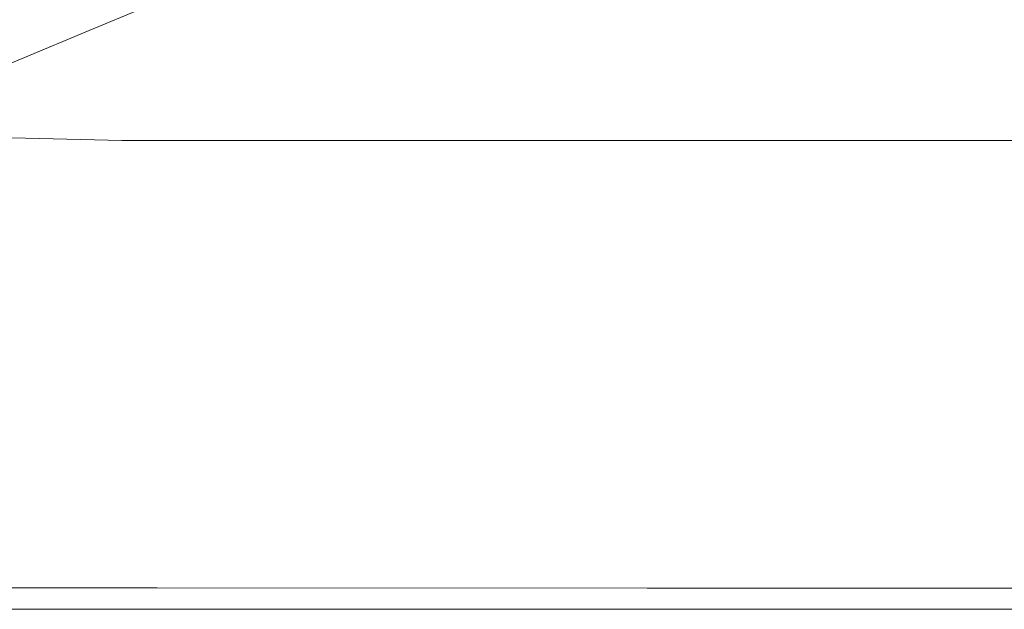
# Model space of a CAD drawing. Extents: x -971 to 927, y -857 to 339.
# Drawn here: x -873 to -695, y -857 to -751 of the extents above; entities that cross this region are included whole.
import ezdxf

# ---------------------------------------------------------------- set-up
doc = ezdxf.new("R2010")
doc.units = 0
doc.header["$LTSCALE"] = 500
doc.header["$MEASUREMENT"] = 0
doc.layers.add('EXC-CERAMIKA', color=7, linetype='Continuous')

msp = doc.modelspace()

# ---------------------------------------------------------------- linework, layer by layer
at = {"layer": 'EXC-CERAMIKA', "lineweight": 0}
for points, invisible_edges in [([(-860.81, -753.58, -43.01), (-854.86, -741.54, -56.9), (-865.44, -746.95, -43.5), (-860.81, -753.58, -43.01)], 15), ([(-854.86, -741.54, -56.9), (-860.81, -753.58, -43.01), (-849.86, -749.06, -56.4), (-854.86, -741.54, -56.9)], 13), ([(-865.44, -746.95, -43.5), (-878.52, -743, -30.45), (-875.87, -752.32, -30.25), (-865.44, -746.95, -43.5)], 15), ([(-836.93, -753.05, -55.82), (-839.99, -745.06, -68.38), (-849.86, -749.06, -56.4), (-836.93, -753.05, -55.82)], 15), ([(-839.99, -745.06, -68.38), (-836.93, -753.05, -55.82), (-826.58, -749.37, -68.09), (-839.99, -745.06, -68.38)], 15), ([(-871.46, -758.02, -29.91), (-865.44, -746.95, -43.5), (-875.87, -752.32, -30.25), (-871.46, -758.02, -29.91)], 15), ([(-865.44, -746.95, -43.5), (-871.46, -758.02, -29.91), (-860.81, -753.58, -43.01), (-865.44, -746.95, -43.5)], 13), ([(-848.12, -757.08, -42.45), (-849.86, -749.06, -56.4), (-860.81, -753.58, -43.01), (-848.12, -757.08, -42.45)], 15), ([(-849.86, -749.06, -56.4), (-848.12, -757.08, -42.45), (-836.93, -753.05, -55.82), (-849.86, -749.06, -56.4)], 15), ([(-810.11, -754.63, -55.3), (-826.58, -749.37, -68.09), (-836.93, -753.05, -55.82), (-810.11, -754.63, -55.3)], 15), ([(-826.58, -749.37, -68.09), (-810.11, -754.63, -55.3), (-799.67, -751.05, -67.86), (-826.58, -749.37, -68.09)], 15), ([(-675.61, -748.3, -79.13), (-753.62, -751.33, -67.75), (-682.81, -751.45, -67.84), (-675.61, -748.3, -79.13)], 15), ([(-763.47, -754.93, -54.96), (-799.67, -751.05, -67.86), (-810.11, -754.63, -55.3), (-763.47, -754.93, -54.96)], 15), ([(-799.67, -751.05, -67.86), (-763.47, -754.93, -54.96), (-753.62, -751.33, -67.75), (-799.67, -751.05, -67.86)], 15), ([(-763.47, -754.93, -54.96), (-682.81, -751.45, -67.84), (-753.62, -751.33, -67.75), (-763.47, -754.93, -54.96)], 15), ([(-682.81, -751.45, -67.84), (-763.47, -754.93, -54.96), (-691.07, -755.06, -54.93), (-682.81, -751.45, -67.84)], 15), ([(-875.87, -752.32, -30.25), (-880.45, -761.79, -18.79), (-871.46, -758.02, -29.91), (-875.87, -752.32, -30.25)], 13), ([(-821.15, -758.46, -41.95), (-836.93, -753.05, -55.82), (-848.12, -757.08, -42.45), (-821.15, -758.46, -41.95)], 15), ([(-836.93, -753.05, -55.82), (-821.15, -758.46, -41.95), (-810.11, -754.63, -55.3), (-836.93, -753.05, -55.82)], 15), ([(-858.85, -760.99, -29.54), (-860.81, -753.58, -43.01), (-871.46, -758.02, -29.91), (-858.85, -760.99, -29.54)], 15), ([(-860.81, -753.58, -43.01), (-858.85, -760.99, -29.54), (-848.12, -757.08, -42.45), (-860.81, -753.58, -43.01)], 15), ([(-773.7, -758.69, -41.63), (-810.11, -754.63, -55.3), (-821.15, -758.46, -41.95), (-773.7, -758.69, -41.63)], 15), ([(-810.11, -754.63, -55.3), (-773.7, -758.69, -41.63), (-763.47, -754.93, -54.96), (-810.11, -754.63, -55.3)], 15), ([(-773.7, -758.69, -41.63), (-691.07, -755.06, -54.93), (-763.47, -754.93, -54.96), (-773.7, -758.69, -41.63)], 15), ([(-691.07, -755.06, -54.93), (-773.7, -758.69, -41.63), (-699.55, -758.78, -41.63), (-691.07, -755.06, -54.93)], 15), ([(-699.55, -758.78, -41.63), (-603.45, -755.08, -55.1), (-691.07, -755.06, -54.93), (-699.55, -758.78, -41.63)], 15), ([(-603.45, -755.08, -55.1), (-699.55, -758.78, -41.63), (-609.7, -758.78, -41.82), (-603.45, -755.08, -55.1)], 15), ([(-867.83, -764.3, -18.64), (-871.46, -758.02, -29.91), (-880.45, -761.79, -18.79), (-867.83, -764.3, -18.64)], 15), ([(-871.46, -758.02, -29.91), (-867.83, -764.3, -18.64), (-858.85, -760.99, -29.54), (-871.46, -758.02, -29.91)], 15), ([(-831.6, -762.11, -29.22), (-848.12, -757.08, -42.45), (-858.85, -760.99, -29.54), (-831.6, -762.11, -29.22)], 15), ([(-848.12, -757.08, -42.45), (-831.6, -762.11, -29.22), (-821.15, -758.46, -41.95), (-848.12, -757.08, -42.45)], 15), ([(-783.28, -762.25, -29.06), (-821.15, -758.46, -41.95), (-831.6, -762.11, -29.22), (-783.28, -762.25, -29.06)], 15), ([(-821.15, -758.46, -41.95), (-783.28, -762.25, -29.06), (-773.7, -758.69, -41.63), (-821.15, -758.46, -41.95)], 15), ([(-783.28, -762.25, -29.06), (-699.55, -758.78, -41.63), (-773.7, -758.69, -41.63), (-783.28, -762.25, -29.06)], 15), ([(-699.55, -758.78, -41.63), (-783.28, -762.25, -29.06), (-707.45, -762.28, -29.16), (-699.55, -758.78, -41.63)], 15), ([(-609.7, -758.78, -41.82), (-707.45, -762.28, -29.16), (-615.48, -762.24, -29.41), (-609.7, -758.78, -41.82)], 15), ([(-707.45, -762.28, -29.16), (-609.7, -758.78, -41.82), (-699.55, -758.78, -41.63), (-707.45, -762.28, -29.16)], 15), ([(-880.45, -761.79, -18.79), (-873.76, -766.52, -11.31), (-867.83, -764.3, -18.64), (-880.45, -761.79, -18.79)], 15), ([(-840.27, -765.19, -18.54), (-858.85, -760.99, -29.54), (-867.83, -764.3, -18.64), (-840.27, -765.19, -18.54)], 15), ([(-858.85, -760.99, -29.54), (-840.27, -765.19, -18.54), (-831.6, -762.11, -29.22), (-858.85, -760.99, -29.54)], 15), ([(-791.18, -765.23, -18.56), (-831.6, -762.11, -29.22), (-840.27, -765.19, -18.54), (-791.18, -765.23, -18.56)], 15), ([(-831.6, -762.11, -29.22), (-791.18, -765.23, -18.56), (-783.28, -762.25, -29.06), (-831.6, -762.11, -29.22)], 15), ([(-791.18, -765.23, -18.56), (-707.45, -762.28, -29.16), (-783.28, -762.25, -29.06), (-791.18, -765.23, -18.56)], 15), ([(-707.45, -762.28, -29.16), (-791.18, -765.23, -18.56), (-713.93, -765.21, -18.75), (-707.45, -762.28, -29.16)], 15), ([(-615.48, -762.24, -29.41), (-713.93, -765.21, -18.75), (-620.22, -765.15, -19.04), (-615.48, -762.24, -29.41)], 15), ([(-713.93, -765.21, -18.75), (-615.48, -762.24, -29.41), (-707.45, -762.28, -29.16), (-713.93, -765.21, -18.75)], 15), ([(-845.98, -767.28, -11.33), (-867.83, -764.3, -18.64), (-873.76, -766.52, -11.31), (-845.98, -767.28, -11.33)], 15), ([(-867.83, -764.3, -18.64), (-845.98, -767.28, -11.33), (-840.27, -765.19, -18.54), (-867.83, -764.3, -18.64)], 15), ([(-796.36, -767.27, -11.43), (-840.27, -765.19, -18.54), (-845.98, -767.28, -11.33), (-796.36, -767.27, -11.43)], 15), ([(-840.27, -765.19, -18.54), (-796.36, -767.27, -11.43), (-791.18, -765.23, -18.56), (-840.27, -765.19, -18.54)], 15), ([(-796.36, -767.27, -11.43), (-713.93, -765.21, -18.75), (-791.18, -765.23, -18.56), (-796.36, -767.27, -11.43)], 15), ([(-713.93, -765.21, -18.75), (-796.36, -767.27, -11.43), (-718.18, -767.23, -11.64), (-713.93, -765.21, -18.75)], 15), ([(-718.18, -767.23, -11.64), (-620.22, -765.15, -19.04), (-713.93, -765.21, -18.75), (-718.18, -767.23, -11.64)], 15), ([(-620.22, -765.15, -19.04), (-718.18, -767.23, -11.64), (-623.31, -767.16, -11.9), (-620.22, -765.15, -19.04)], 15), ([(-849.61, -768.93, -6.81), (-873.76, -766.52, -11.31), (-877.56, -768.24, -6.75), (-849.61, -768.93, -6.81)], 15), ([(-873.76, -766.52, -11.31), (-849.61, -768.93, -6.81), (-845.98, -767.28, -11.33), (-873.76, -766.52, -11.31)], 15), ([(-799.63, -768.91, -6.92), (-845.98, -767.28, -11.33), (-849.61, -768.93, -6.81), (-799.63, -768.91, -6.92)], 15), ([(-845.98, -767.28, -11.33), (-799.63, -768.91, -6.92), (-796.36, -767.27, -11.43), (-845.98, -767.28, -11.33)], 15), ([(-799.63, -768.91, -6.92), (-718.18, -767.23, -11.64), (-796.36, -767.27, -11.43), (-799.63, -768.91, -6.92)], 15), ([(-718.18, -767.23, -11.64), (-799.63, -768.91, -6.92), (-720.85, -768.86, -7.1), (-718.18, -767.23, -11.64)], 15), ([(-720.85, -768.86, -7.1), (-623.31, -767.16, -11.9), (-718.18, -767.23, -11.64), (-720.85, -768.86, -7.1)], 15), ([(-623.31, -767.16, -11.9), (-720.85, -768.86, -7.1), (-625.26, -768.81, -7.31), (-623.31, -767.16, -11.9)], 15), ([(-852.06, -770.7, -4.23), (-877.56, -768.24, -6.75), (-880.16, -770.02, -4.18), (-852.06, -770.7, -4.23)], 15), ([(-877.56, -768.24, -6.75), (-852.06, -770.7, -4.23), (-849.61, -768.93, -6.81), (-877.56, -768.24, -6.75)], 15), ([(-801.82, -770.68, -4.31), (-849.61, -768.93, -6.81), (-852.06, -770.7, -4.23), (-801.82, -770.68, -4.31)], 15), ([(-849.61, -768.93, -6.81), (-801.82, -770.68, -4.31), (-799.63, -768.91, -6.92), (-849.61, -768.93, -6.81)], 15), ([(-720.85, -768.86, -7.1), (-801.82, -770.68, -4.31), (-722.62, -770.65, -4.43), (-720.85, -768.86, -7.1)], 15), ([(-801.82, -770.68, -4.31), (-720.85, -768.86, -7.1), (-799.63, -768.91, -6.92), (-801.82, -770.68, -4.31)], 15), ([(-625.26, -768.81, -7.31), (-722.62, -770.65, -4.43), (-626.54, -770.61, -4.57), (-625.26, -768.81, -7.31)], 15), ([(-722.62, -770.65, -4.43), (-625.26, -768.81, -7.31), (-720.85, -768.86, -7.1), (-722.62, -770.65, -4.43)], 15), ([(-854.22, -773.13, -2.82), (-880.16, -770.02, -4.18), (-882.48, -772.43, -2.79), (-854.22, -773.13, -2.82)], 15), ([(-880.16, -770.02, -4.18), (-854.22, -773.13, -2.82), (-852.06, -770.7, -4.23), (-880.16, -770.02, -4.18)], 15), ([(-803.72, -773.12, -2.86), (-852.06, -770.7, -4.23), (-854.22, -773.13, -2.82), (-803.72, -773.12, -2.86)], 15), ([(-852.06, -770.7, -4.23), (-803.72, -773.12, -2.86), (-801.82, -770.68, -4.31), (-852.06, -770.7, -4.23)], 15), ([(-722.62, -770.65, -4.43), (-803.72, -773.12, -2.86), (-724.15, -773.1, -2.92), (-722.62, -770.65, -4.43)], 13), ([(-803.72, -773.12, -2.86), (-722.62, -770.65, -4.43), (-801.82, -770.68, -4.31), (-803.72, -773.12, -2.86)], 15), ([(-626.54, -770.61, -4.57), (-724.15, -773.1, -2.92), (-627.64, -773.08, -2.99), (-626.54, -770.61, -4.57)], 13), ([(-724.15, -773.1, -2.92), (-626.54, -770.61, -4.57), (-722.62, -770.65, -4.43), (-724.15, -773.1, -2.92)], 15), ([(-885.45, -776.07, -1.8), (-854.22, -773.13, -2.82), (-882.48, -772.43, -2.79), (-885.45, -776.07, -1.8)], 13), ([(-854.22, -773.13, -2.82), (-885.45, -776.07, -1.8), (-856.98, -776.77, -1.82), (-854.22, -773.13, -2.82)], 15), ([(-856.98, -776.77, -1.82), (-803.72, -773.12, -2.86), (-854.22, -773.13, -2.82), (-856.98, -776.77, -1.82)], 13), ([(-803.72, -773.12, -2.86), (-856.98, -776.77, -1.82), (-806.15, -776.77, -1.83), (-803.72, -773.12, -2.86)], 15), ([(-726.1, -776.76, -1.86), (-803.72, -773.12, -2.86), (-806.15, -776.77, -1.83), (-726.1, -776.76, -1.86)], 15), ([(-803.72, -773.12, -2.86), (-726.1, -776.76, -1.86), (-724.15, -773.1, -2.92), (-803.72, -773.12, -2.86)], 15), ([(-629.05, -776.75, -1.88), (-724.15, -773.1, -2.92), (-726.1, -776.76, -1.86), (-629.05, -776.75, -1.88)], 15), ([(-724.15, -773.1, -2.92), (-629.05, -776.75, -1.88), (-627.64, -773.08, -2.99), (-724.15, -773.1, -2.92)], 15), ([(-889.28, -781.16, -1.07), (-856.98, -776.77, -1.82), (-885.45, -776.07, -1.8), (-889.28, -781.16, -1.07)], 15), ([(-856.98, -776.77, -1.82), (-889.28, -781.16, -1.07), (-860.53, -781.88, -1.08), (-856.98, -776.77, -1.82)], 15), ([(-860.53, -781.88, -1.08), (-806.15, -776.77, -1.83), (-856.98, -776.77, -1.82), (-860.53, -781.88, -1.08)], 15), ([(-806.15, -776.77, -1.83), (-860.53, -781.88, -1.08), (-809.28, -781.88, -1.08), (-806.15, -776.77, -1.83)], 15), ([(-728.62, -781.88, -1.09), (-806.15, -776.77, -1.83), (-809.28, -781.88, -1.08), (-728.62, -781.88, -1.09)], 15), ([(-806.15, -776.77, -1.83), (-728.62, -781.88, -1.09), (-726.1, -776.76, -1.86), (-806.15, -776.77, -1.83)], 15), ([(-630.87, -781.88, -1.09), (-726.1, -776.76, -1.86), (-728.62, -781.88, -1.09), (-630.87, -781.88, -1.09)], 15), ([(-726.1, -776.76, -1.86), (-630.87, -781.88, -1.09), (-629.05, -776.75, -1.88), (-726.1, -776.76, -1.86)], 15), ([(-894.19, -787.98, -0.46), (-860.53, -781.88, -1.08), (-889.28, -781.16, -1.07), (-894.19, -787.98, -0.46)], 15), ([(-860.53, -781.88, -1.08), (-894.19, -787.98, -0.46), (-865.09, -788.72, -0.46), (-860.53, -781.88, -1.08)], 15), ([(-809.28, -781.88, -1.08), (-865.09, -788.72, -0.46), (-813.3, -788.72, -0.46), (-809.28, -781.88, -1.08)], 15), ([(-865.09, -788.72, -0.46), (-809.28, -781.88, -1.08), (-860.53, -781.88, -1.08), (-865.09, -788.72, -0.46)], 15), ([(-731.85, -788.73, -0.46), (-809.28, -781.88, -1.08), (-813.3, -788.72, -0.46), (-731.85, -788.73, -0.46)], 15), ([(-809.28, -781.88, -1.08), (-731.85, -788.73, -0.46), (-728.62, -781.88, -1.09), (-809.28, -781.88, -1.08)], 15), ([(-633.19, -788.73, -0.46), (-728.62, -781.88, -1.09), (-731.85, -788.73, -0.46), (-633.19, -788.73, -0.46)], 15), ([(-728.62, -781.88, -1.09), (-633.19, -788.73, -0.46), (-630.87, -781.88, -1.09), (-728.62, -781.88, -1.09)], 15), ([(-900.38, -796.78, 0.17), (-865.09, -788.72, -0.46), (-894.19, -787.98, -0.46), (-900.38, -796.78, 0.17)], 15), ([(-865.09, -788.72, -0.46), (-900.38, -796.78, 0.17), (-870.85, -797.54, 0.17), (-865.09, -788.72, -0.46)], 15), ([(-870.85, -797.54, 0.17), (-813.3, -788.72, -0.46), (-865.09, -788.72, -0.46), (-870.85, -797.54, 0.17)], 15), ([(-813.3, -788.72, -0.46), (-870.85, -797.54, 0.17), (-818.38, -797.55, 0.17), (-813.3, -788.72, -0.46)], 15), ([(-735.92, -797.56, 0.18), (-813.3, -788.72, -0.46), (-818.38, -797.55, 0.17), (-735.92, -797.56, 0.18)], 15), ([(-813.3, -788.72, -0.46), (-735.92, -797.56, 0.18), (-731.85, -788.73, -0.46), (-813.3, -788.72, -0.46)], 15), ([(-636.14, -797.58, 0.18), (-731.85, -788.73, -0.46), (-735.92, -797.56, 0.18), (-636.14, -797.58, 0.18)], 15), ([(-731.85, -788.73, -0.46), (-636.14, -797.58, 0.18), (-633.19, -788.73, -0.46), (-731.85, -788.73, -0.46)], 15), ([(-900.38, -796.78, 0.17), (-878.02, -808.59, 0.96), (-870.85, -797.54, 0.17), (-900.38, -796.78, 0.17)], 15), ([(-824.69, -808.61, 0.96), (-870.85, -797.54, 0.17), (-878.02, -808.59, 0.96), (-824.69, -808.61, 0.96)], 15), ([(-870.85, -797.54, 0.17), (-824.69, -808.61, 0.96), (-818.38, -797.55, 0.17), (-870.85, -797.54, 0.17)], 15), ([(-741, -808.64, 0.97), (-818.38, -797.55, 0.17), (-824.69, -808.61, 0.96), (-741, -808.64, 0.97)], 15), ([(-818.38, -797.55, 0.17), (-741, -808.64, 0.97), (-735.92, -797.56, 0.18), (-818.38, -797.55, 0.17)], 15), ([(-639.79, -808.67, 0.98), (-735.92, -797.56, 0.18), (-741, -808.64, 0.97), (-639.79, -808.67, 0.98)], 15), ([(-735.92, -797.56, 0.18), (-639.79, -808.67, 0.98), (-636.14, -797.58, 0.18), (-735.92, -797.56, 0.18)], 15), ([(-831.41, -820.51, 1.81), (-878.02, -808.59, 0.96), (-885.65, -820.48, 1.8), (-831.41, -820.51, 1.81)], 15), ([(-878.02, -808.59, 0.96), (-831.41, -820.51, 1.81), (-824.69, -808.61, 0.96), (-878.02, -808.59, 0.96)], 15), ([(-746.4, -820.56, 1.81), (-824.69, -808.61, 0.96), (-831.41, -820.51, 1.81), (-746.4, -820.56, 1.81)], 15), ([(-824.69, -808.61, 0.96), (-746.4, -820.56, 1.81), (-741, -808.64, 0.97), (-824.69, -808.61, 0.96)], 15), ([(-643.69, -820.6, 1.82), (-741, -808.64, 0.97), (-746.4, -820.56, 1.81), (-643.69, -820.6, 1.82)], 15), ([(-741, -808.64, 0.97), (-643.69, -820.6, 1.82), (-639.79, -808.67, 0.98), (-741, -808.64, 0.97)], 15), ([(-837.73, -831.83, 2.58), (-885.65, -820.48, 1.8), (-892.83, -831.79, 2.57), (-837.73, -831.83, 2.58)], 15), ([(-885.65, -820.48, 1.8), (-837.73, -831.83, 2.58), (-831.41, -820.51, 1.81), (-885.65, -820.48, 1.8)], 15), ([(-751.48, -831.89, 2.6), (-831.41, -820.51, 1.81), (-837.73, -831.83, 2.58), (-751.48, -831.89, 2.6)], 15), ([(-831.41, -820.51, 1.81), (-751.48, -831.89, 2.6), (-746.4, -820.56, 1.81), (-831.41, -820.51, 1.81)], 15), ([(-647.35, -831.96, 2.61), (-746.4, -820.56, 1.81), (-751.48, -831.89, 2.6), (-647.35, -831.96, 2.61)], 15), ([(-746.4, -820.56, 1.81), (-647.35, -831.96, 2.61), (-643.69, -820.6, 1.82), (-746.4, -820.56, 1.81)], 15), ([(-842.83, -841.17, 3.19), (-892.83, -831.79, 2.57), (-898.61, -841.12, 3.18), (-842.83, -841.17, 3.19)], 15), ([(-892.83, -831.79, 2.57), (-842.83, -841.17, 3.19), (-837.73, -831.83, 2.58), (-892.83, -831.79, 2.57)], 15), ([(-755.58, -841.24, 3.21), (-837.73, -831.83, 2.58), (-842.83, -841.17, 3.19), (-755.58, -841.24, 3.21)], 15), ([(-837.73, -831.83, 2.58), (-755.58, -841.24, 3.21), (-751.48, -831.89, 2.6), (-837.73, -831.83, 2.58)], 15), ([(-650.3, -841.32, 3.23), (-751.48, -831.89, 2.6), (-755.58, -841.24, 3.21), (-650.3, -841.32, 3.23)], 15), ([(-751.48, -831.89, 2.6), (-650.3, -841.32, 3.23), (-647.35, -831.96, 2.61), (-751.48, -831.89, 2.6)], 15), ([(-845.88, -847.12, 3.51), (-898.61, -841.12, 3.18), (-902.07, -847.07, 3.49), (-845.88, -847.12, 3.51)], 15), ([(-898.61, -841.12, 3.18), (-845.88, -847.12, 3.51), (-842.83, -841.17, 3.19), (-898.61, -841.12, 3.18)], 15), ([(-845.88, -847.12, 3.51), (-755.58, -841.24, 3.21), (-842.83, -841.17, 3.19), (-845.88, -847.12, 3.51)], 15), ([(-755.58, -841.24, 3.21), (-845.88, -847.12, 3.51), (-758.03, -847.19, 3.53), (-755.58, -841.24, 3.21)], 15), ([(-758.03, -847.19, 3.53), (-650.3, -841.32, 3.23), (-755.58, -841.24, 3.21), (-758.03, -847.19, 3.53)], 15), ([(-650.3, -841.32, 3.23), (-758.03, -847.19, 3.53), (-652.07, -847.27, 3.56), (-650.3, -841.32, 3.23)], 15), ([(-847.4, -850.5, 3.6), (-902.07, -847.07, 3.49), (-903.8, -850.46, 3.58), (-847.4, -850.5, 3.6)], 15), ([(-902.07, -847.07, 3.49), (-847.4, -850.5, 3.6), (-845.88, -847.12, 3.51), (-902.07, -847.07, 3.49)], 15), ([(-847.4, -850.5, 3.6), (-758.03, -847.19, 3.53), (-845.88, -847.12, 3.51), (-847.4, -850.5, 3.6)], 15), ([(-758.03, -847.19, 3.53), (-847.4, -850.5, 3.6), (-759.25, -850.57, 3.63), (-758.03, -847.19, 3.53)], 15), ([(-759.25, -850.57, 3.63), (-652.07, -847.27, 3.56), (-758.03, -847.19, 3.53), (-759.25, -850.57, 3.63)], 15), ([(-652.07, -847.27, 3.56), (-759.25, -850.57, 3.63), (-652.95, -850.65, 3.67), (-652.07, -847.27, 3.56)], 15), ([(-847.9, -852.16, 3.53), (-903.8, -850.46, 3.58), (-904.36, -852.12, 3.5), (-847.9, -852.16, 3.53)], 15), ([(-903.8, -850.46, 3.58), (-847.9, -852.16, 3.53), (-847.4, -850.5, 3.6), (-903.8, -850.46, 3.58)], 15), ([(-847.9, -852.16, 3.53), (-759.25, -850.57, 3.63), (-847.4, -850.5, 3.6), (-847.9, -852.16, 3.53)], 15), ([(-759.25, -850.57, 3.63), (-847.9, -852.16, 3.53), (-759.65, -852.22, 3.56), (-759.25, -850.57, 3.63)], 15), ([(-759.65, -852.22, 3.56), (-652.95, -850.65, 3.67), (-759.25, -850.57, 3.63), (-759.65, -852.22, 3.56)], 15), ([(-652.95, -850.65, 3.67), (-759.65, -852.22, 3.56), (-653.24, -852.29, 3.6), (-652.95, -850.65, 3.67)], 15), ([(-904.36, -852.12, 3.5), (-847.88, -852.93, 3.33), (-847.9, -852.16, 3.53), (-904.36, -852.12, 3.5)], 15), ([(-847.88, -852.93, 3.33), (-904.36, -852.12, 3.5), (-904.35, -852.89, 3.3), (-847.88, -852.93, 3.33)], 15), ([(-847.88, -852.93, 3.33), (-759.65, -852.22, 3.56), (-847.9, -852.16, 3.53), (-847.88, -852.93, 3.33)], 15), ([(-759.65, -852.22, 3.56), (-847.88, -852.93, 3.33), (-759.64, -852.98, 3.37), (-759.65, -852.22, 3.56)], 15), ([(-759.64, -852.98, 3.37), (-653.24, -852.29, 3.6), (-759.65, -852.22, 3.56), (-759.64, -852.98, 3.37)], 15), ([(-653.24, -852.29, 3.6), (-759.64, -852.98, 3.37), (-653.23, -853.04, 3.42), (-653.24, -852.29, 3.6)], 15), ([(-904.35, -852.89, 3.3), (-847.87, -853.63, 3.08), (-847.88, -852.93, 3.33), (-904.35, -852.89, 3.3)], 15), ([(-847.87, -853.63, 3.08), (-904.35, -852.89, 3.3), (-904.34, -853.6, 3.05), (-847.87, -853.63, 3.08)], 11), ([(-904.34, -853.6, 3.05), (-847.87, -854.27, 2.77), (-847.87, -853.63, 3.08), (-904.34, -853.6, 3.05)], 15), ([(-847.87, -854.27, 2.77), (-904.34, -853.6, 3.05), (-904.33, -854.24, 2.73), (-847.87, -854.27, 2.77)], 15), ([(-904.33, -854.24, 2.73), (-847.86, -854.85, 2.39), (-847.87, -854.27, 2.77), (-904.33, -854.24, 2.73)], 15), ([(-847.86, -854.85, 2.39), (-904.33, -854.24, 2.73), (-904.32, -854.83, 2.36), (-847.86, -854.85, 2.39)], 15), ([(-847.87, -853.63, 3.08), (-759.64, -852.98, 3.37), (-847.88, -852.93, 3.33), (-847.87, -853.63, 3.08)], 15), ([(-759.64, -852.98, 3.37), (-847.87, -853.63, 3.08), (-759.63, -853.67, 3.12), (-759.64, -852.98, 3.37)], 13), ([(-847.87, -854.27, 2.77), (-759.63, -853.67, 3.12), (-847.87, -853.63, 3.08), (-847.87, -854.27, 2.77)], 15), ([(-759.63, -853.67, 3.12), (-847.87, -854.27, 2.77), (-759.62, -854.31, 2.81), (-759.63, -853.67, 3.12)], 15), ([(-847.86, -854.85, 2.39), (-759.62, -854.31, 2.81), (-847.87, -854.27, 2.77), (-847.86, -854.85, 2.39)], 15), ([(-759.63, -853.67, 3.12), (-653.23, -853.04, 3.42), (-759.64, -852.98, 3.37), (-759.63, -853.67, 3.12)], 15), ([(-653.23, -853.04, 3.42), (-759.63, -853.67, 3.12), (-653.22, -853.72, 3.18), (-653.23, -853.04, 3.42)], 13), ([(-759.62, -854.31, 2.81), (-653.22, -853.72, 3.18), (-759.63, -853.67, 3.12), (-759.62, -854.31, 2.81)], 15), ([(-653.22, -853.72, 3.18), (-759.62, -854.31, 2.81), (-653.22, -854.35, 2.87), (-653.22, -853.72, 3.18)], 15), ([(-904.32, -854.83, 2.36), (-847.86, -855.37, 1.96), (-847.86, -854.85, 2.39), (-904.32, -854.83, 2.36)], 15), ([(-847.86, -855.37, 1.96), (-904.32, -854.83, 2.36), (-904.32, -855.35, 1.93), (-847.86, -855.37, 1.96)], 15), ([(-904.32, -855.35, 1.93), (-847.86, -855.83, 1.47), (-847.86, -855.37, 1.96), (-904.32, -855.35, 1.93)], 15), ([(-847.86, -855.83, 1.47), (-904.32, -855.35, 1.93), (-904.32, -855.82, 1.44), (-847.86, -855.83, 1.47)], 15), ([(-904.32, -855.82, 1.44), (-847.86, -856.23, 0.92), (-847.86, -855.83, 1.47), (-904.32, -855.82, 1.44)], 15), ([(-847.86, -856.23, 0.92), (-904.32, -855.82, 1.44), (-904.32, -856.22, 0.89), (-847.86, -856.23, 0.92)], 15), ([(-759.62, -854.31, 2.81), (-847.86, -854.85, 2.39), (-759.62, -854.88, 2.44), (-759.62, -854.31, 2.81)], 15), ([(-847.86, -855.37, 1.96), (-759.62, -854.88, 2.44), (-847.86, -854.85, 2.39), (-847.86, -855.37, 1.96)], 15), ([(-759.62, -854.88, 2.44), (-847.86, -855.37, 1.96), (-759.62, -855.39, 2.01), (-759.62, -854.88, 2.44)], 15), ([(-847.86, -855.83, 1.47), (-759.62, -855.39, 2.01), (-847.86, -855.37, 1.96), (-847.86, -855.83, 1.47)], 15), ([(-759.62, -855.39, 2.01), (-847.86, -855.83, 1.47), (-759.62, -855.85, 1.52), (-759.62, -855.39, 2.01)], 15), ([(-847.86, -856.23, 0.92), (-759.62, -855.85, 1.52), (-847.86, -855.83, 1.47), (-847.86, -856.23, 0.92)], 15), ([(-759.62, -855.85, 1.52), (-847.86, -856.23, 0.92), (-759.62, -856.24, 0.96), (-759.62, -855.85, 1.52)], 15), ([(-759.62, -854.88, 2.44), (-653.22, -854.35, 2.87), (-759.62, -854.31, 2.81), (-759.62, -854.88, 2.44)], 15), ([(-653.22, -854.35, 2.87), (-759.62, -854.88, 2.44), (-653.22, -854.91, 2.5), (-653.22, -854.35, 2.87)], 15), ([(-759.62, -855.39, 2.01), (-653.22, -854.91, 2.5), (-759.62, -854.88, 2.44), (-759.62, -855.39, 2.01)], 15), ([(-653.22, -854.91, 2.5), (-759.62, -855.39, 2.01), (-653.22, -855.42, 2.07), (-653.22, -854.91, 2.5)], 15), ([(-759.62, -855.85, 1.52), (-653.22, -855.42, 2.07), (-759.62, -855.39, 2.01), (-759.62, -855.85, 1.52)], 15), ([(-653.22, -855.42, 2.07), (-759.62, -855.85, 1.52), (-653.22, -855.87, 1.57), (-653.22, -855.42, 2.07)], 15), ([(-759.62, -856.24, 0.96), (-653.22, -855.87, 1.57), (-759.62, -855.85, 1.52), (-759.62, -856.24, 0.96)], 15), ([(-653.22, -855.87, 1.57), (-759.62, -856.24, 0.96), (-653.22, -856.26, 1.01), (-653.22, -855.87, 1.57)], 15), ([(-847.92, -857.45, -12.47), (-904.38, -857.4, -7.57), (-904.39, -857.45, -12.47), (-847.92, -857.45, -12.47)], 15), ([(-904.39, -857.45, -12.47), (-847.92, -857.47, -18.59), (-847.92, -857.45, -12.47), (-904.39, -857.45, -12.47)], 15), ([(-847.92, -857.47, -18.59), (-904.39, -857.45, -12.47), (-904.39, -857.47, -18.59), (-847.92, -857.47, -18.59)], 15), ([(-904.39, -857.47, -18.59), (-847.92, -857.48, -25.53), (-847.92, -857.47, -18.59), (-904.39, -857.47, -18.59)], 15), ([(-847.92, -857.48, -25.53), (-904.39, -857.47, -18.59), (-904.39, -857.48, -25.53), (-847.92, -857.48, -25.53)], 15), ([(-904.39, -857.48, -25.53), (-847.92, -857.48, -32.87), (-847.92, -857.48, -25.53), (-904.39, -857.48, -25.53)], 15), ([(-847.92, -857.48, -32.87), (-904.39, -857.48, -25.53), (-904.39, -857.48, -32.87), (-847.92, -857.48, -32.87)], 11), ([(-847.92, -857.4, -7.57), (-904.37, -857.33, -4.31), (-904.38, -857.4, -7.57), (-847.92, -857.4, -7.57)], 15), ([(-904.38, -857.4, -7.57), (-847.92, -857.45, -12.47), (-847.92, -857.4, -7.57), (-904.38, -857.4, -7.57)], 15), ([(-847.91, -857.33, -4.3), (-904.36, -857.21, -2.29), (-904.37, -857.33, -4.31), (-847.91, -857.33, -4.3)], 15), ([(-904.37, -857.33, -4.31), (-847.92, -857.4, -7.57), (-847.91, -857.33, -4.3), (-904.37, -857.33, -4.31)], 15), ([(-847.9, -857.21, -2.27), (-904.35, -857.05, -1.11), (-904.36, -857.21, -2.29), (-847.9, -857.21, -2.27)], 15), ([(-904.36, -857.21, -2.29), (-847.91, -857.33, -4.3), (-847.9, -857.21, -2.27), (-904.36, -857.21, -2.29)], 15), ([(-847.88, -857.05, -1.09), (-904.34, -856.83, -0.38), (-904.35, -857.05, -1.11), (-847.88, -857.05, -1.09)], 15), ([(-904.35, -857.05, -1.11), (-847.9, -857.21, -2.27), (-847.88, -857.05, -1.09), (-904.35, -857.05, -1.11)], 15), ([(-847.87, -856.84, -0.36), (-904.33, -856.56, 0.28), (-904.34, -856.83, -0.38), (-847.87, -856.84, -0.36)], 15), ([(-904.34, -856.83, -0.38), (-847.88, -857.05, -1.09), (-847.87, -856.84, -0.36), (-904.34, -856.83, -0.38)], 15), ([(-847.87, -856.56, 0.31), (-904.32, -856.22, 0.89), (-904.33, -856.56, 0.28), (-847.87, -856.56, 0.31)], 15), ([(-904.33, -856.56, 0.28), (-847.87, -856.84, -0.36), (-847.87, -856.56, 0.31), (-904.33, -856.56, 0.28)], 15), ([(-904.32, -856.22, 0.89), (-847.87, -856.56, 0.31), (-847.86, -856.23, 0.92), (-904.32, -856.22, 0.89)], 15), ([(-759.66, -857.33, -4.29), (-847.92, -857.4, -7.57), (-759.66, -857.4, -7.56), (-759.66, -857.33, -4.29)], 15), ([(-847.92, -857.4, -7.57), (-759.66, -857.33, -4.29), (-847.91, -857.33, -4.3), (-847.92, -857.4, -7.57)], 15), ([(-759.67, -857.45, -12.46), (-847.92, -857.4, -7.57), (-847.92, -857.45, -12.47), (-759.67, -857.45, -12.46)], 15), ([(-847.92, -857.4, -7.57), (-759.67, -857.45, -12.46), (-759.66, -857.4, -7.56), (-847.92, -857.4, -7.57)], 15), ([(-759.67, -857.47, -18.59), (-847.92, -857.45, -12.47), (-847.92, -857.47, -18.59), (-759.67, -857.47, -18.59)], 15), ([(-847.92, -857.45, -12.47), (-759.67, -857.47, -18.59), (-759.67, -857.45, -12.46), (-847.92, -857.45, -12.47)], 15), ([(-759.67, -857.48, -25.53), (-847.92, -857.47, -18.59), (-847.92, -857.48, -25.53), (-759.67, -857.48, -25.53)], 15), ([(-847.92, -857.47, -18.59), (-759.67, -857.48, -25.53), (-759.67, -857.47, -18.59), (-847.92, -857.47, -18.59)], 15), ([(-759.67, -857.48, -32.87), (-847.92, -857.48, -25.53), (-847.92, -857.48, -32.87), (-759.67, -857.48, -32.87)], 11), ([(-847.92, -857.48, -25.53), (-759.67, -857.48, -32.87), (-759.67, -857.48, -25.53), (-847.92, -857.48, -25.53)], 15), ([(-759.65, -857.21, -2.25), (-847.91, -857.33, -4.3), (-759.66, -857.33, -4.29), (-759.65, -857.21, -2.25)], 15), ([(-847.91, -857.33, -4.3), (-759.65, -857.21, -2.25), (-847.9, -857.21, -2.27), (-847.91, -857.33, -4.3)], 15), ([(-847.9, -857.21, -2.27), (-759.64, -857.06, -1.06), (-847.88, -857.05, -1.09), (-847.9, -857.21, -2.27)], 15), ([(-759.64, -857.06, -1.06), (-847.9, -857.21, -2.27), (-759.65, -857.21, -2.25), (-759.64, -857.06, -1.06)], 15), ([(-847.88, -857.05, -1.09), (-759.63, -856.84, -0.33), (-847.87, -856.84, -0.36), (-847.88, -857.05, -1.09)], 15), ([(-759.63, -856.84, -0.33), (-847.88, -857.05, -1.09), (-759.64, -857.06, -1.06), (-759.63, -856.84, -0.33)], 15), ([(-847.87, -856.56, 0.31), (-759.62, -856.24, 0.96), (-847.86, -856.23, 0.92), (-847.87, -856.56, 0.31)], 15), ([(-759.62, -856.24, 0.96), (-847.87, -856.56, 0.31), (-759.62, -856.57, 0.35), (-759.62, -856.24, 0.96)], 15), ([(-847.87, -856.84, -0.36), (-759.62, -856.57, 0.35), (-847.87, -856.56, 0.31), (-847.87, -856.84, -0.36)], 15), ([(-759.62, -856.57, 0.35), (-847.87, -856.84, -0.36), (-759.63, -856.84, -0.33), (-759.62, -856.57, 0.35)], 15), ([(-653.25, -857.45, -12.46), (-759.66, -857.4, -7.56), (-759.67, -857.45, -12.46), (-653.25, -857.45, -12.46)], 15), ([(-653.25, -857.47, -18.59), (-759.67, -857.45, -12.46), (-759.67, -857.47, -18.59), (-653.25, -857.47, -18.59)], 15), ([(-759.67, -857.45, -12.46), (-653.25, -857.47, -18.59), (-653.25, -857.45, -12.46), (-759.67, -857.45, -12.46)], 15), ([(-653.25, -857.48, -25.53), (-759.67, -857.47, -18.59), (-759.67, -857.48, -25.53), (-653.25, -857.48, -25.53)], 15), ([(-759.67, -857.47, -18.59), (-653.25, -857.48, -25.53), (-653.25, -857.47, -18.59), (-759.67, -857.47, -18.59)], 15), ([(-653.25, -857.48, -32.87), (-759.67, -857.48, -25.53), (-759.67, -857.48, -32.87), (-653.25, -857.48, -32.87)], 11), ([(-759.67, -857.48, -25.53), (-653.25, -857.48, -32.87), (-653.25, -857.48, -25.53), (-759.67, -857.48, -25.53)], 15), ([(-759.66, -857.33, -4.29), (-653.24, -857.22, -2.23), (-759.65, -857.21, -2.25), (-759.66, -857.33, -4.29)], 15), ([(-653.24, -857.22, -2.23), (-759.66, -857.33, -4.29), (-653.24, -857.33, -4.28), (-653.24, -857.22, -2.23)], 15), ([(-653.24, -857.33, -4.28), (-759.66, -857.4, -7.56), (-653.25, -857.4, -7.56), (-653.24, -857.33, -4.28)], 15), ([(-759.66, -857.4, -7.56), (-653.24, -857.33, -4.28), (-759.66, -857.33, -4.29), (-759.66, -857.4, -7.56)], 15), ([(-759.66, -857.4, -7.56), (-653.25, -857.45, -12.46), (-653.25, -857.4, -7.56), (-759.66, -857.4, -7.56)], 15), ([(-759.65, -857.21, -2.25), (-653.23, -857.06, -1.03), (-759.64, -857.06, -1.06), (-759.65, -857.21, -2.25)], 15), ([(-653.23, -857.06, -1.03), (-759.65, -857.21, -2.25), (-653.24, -857.22, -2.23), (-653.23, -857.06, -1.03)], 15), ([(-759.64, -857.06, -1.06), (-653.22, -856.85, -0.29), (-759.63, -856.84, -0.33), (-759.64, -857.06, -1.06)], 15), ([(-653.22, -856.85, -0.29), (-759.64, -857.06, -1.06), (-653.23, -857.06, -1.03), (-653.22, -856.85, -0.29)], 15), ([(-759.63, -856.84, -0.33), (-653.22, -856.58, 0.39), (-759.62, -856.57, 0.35), (-759.63, -856.84, -0.33)], 15), ([(-653.22, -856.58, 0.39), (-759.63, -856.84, -0.33), (-653.22, -856.85, -0.29), (-653.22, -856.58, 0.39)], 15), ([(-759.62, -856.57, 0.35), (-653.22, -856.26, 1.01), (-759.62, -856.24, 0.96), (-759.62, -856.57, 0.35)], 15), ([(-653.22, -856.26, 1.01), (-759.62, -856.57, 0.35), (-653.22, -856.58, 0.39), (-653.22, -856.26, 1.01)], 15)]:
    msp.add_3dface(points, dxfattribs=dict(at, invisible_edges=invisible_edges))

doc.saveas('drawing.dxf')
